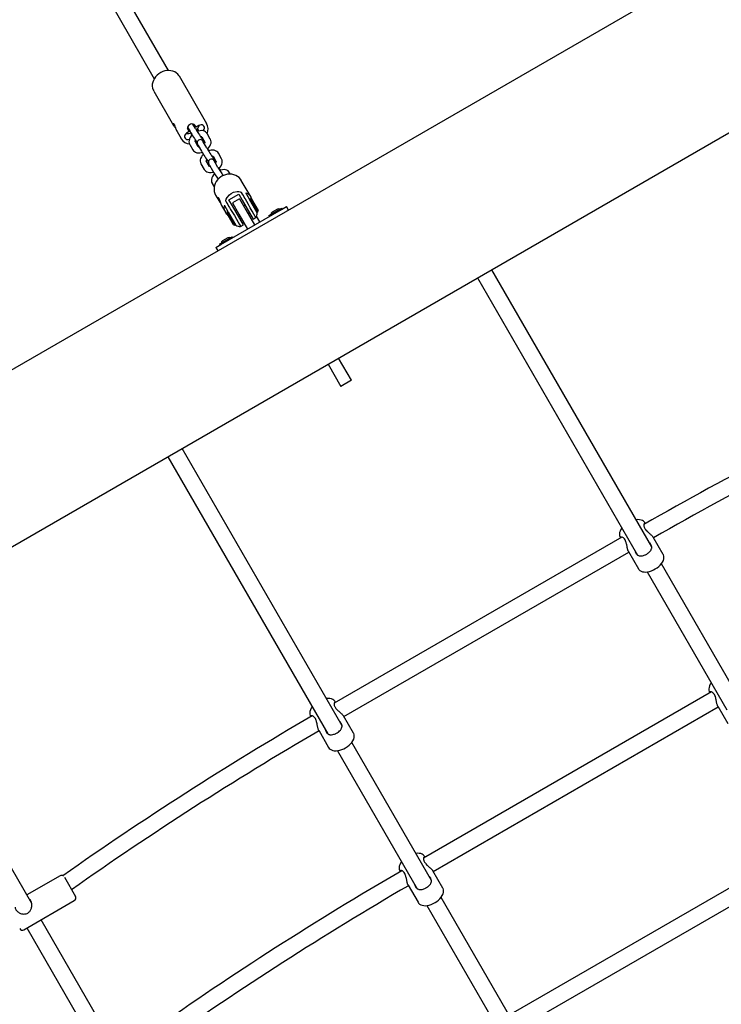
# Model space of a CAD drawing. Units: millimetres. Extents: x 3.1 to 15.6, y 3.2 to 14.
# Drawn here: x 11.1 to 11.8, y 6.3 to 7.3 of the extents above; entities that cross this region are included whole.
import ezdxf

# ---------------------------------------------------------------- set-up
doc = ezdxf.new("R2010")
doc.units = ezdxf.units.MM
doc.header["$LTSCALE"] = 90
doc.header["$PDSIZE"] = -1
doc.linetypes.add('SLD-Сплошная', pattern=[0])
doc.styles.get("Standard").update_dxf_attribs({"font": 'isocpeui.ttf'})
doc.dimstyles.new('ISO-25', dxfattribs={"dimtxt": 2.5, "dimasz": 2.5, "dimexe": 1.25, "dimexo": 0.625, "dimtad": 1, "dimtxsty": 'Standard', "dimcen": 2.5, "dimadec": 0, "dimazin": 0, "dimtfac": 1, "dimtmove": 0, "dimatfit": 3, "dimfxl": 1, "dimarcsym": 0})

# ---------------------------------------------------------------- blocks, each defined once
blk = doc.blocks.new('_D_5')
at = {"color": 0, "lineweight": -2, "transparency": 16777216}
for p, q in [((14.60239, 9.58627), (14.60239, 3.19425)), ((4.59506, 8.52039), (4.59506, 3.19425)), ((4.86506, 3.28425), (14.33239, 3.28425))]:
    blk.add_line(p, q, dxfattribs=at)
at = {"color": 0, "transparency": 16777216}
for points in [[(4.86506, 3.32925), (4.86506, 3.23925), (4.59506, 3.28425)], [(14.33239, 3.32925), (14.33239, 3.23925), (14.60239, 3.28425)]]:
    blk.add_solid(points, dxfattribs=at)
at = {"layer": 'Defpoints', "color": 0, "transparency": 16777216}
for p in [(14.60239, 9.58627), (4.59506, 8.52039), (14.60239, 3.28425)]:
    blk.add_point(p, dxfattribs=at)
at = {"color": 0, "transparency": 16777216, "insert": (9.59872, 3.70825), "char_height": 0.27, "attachment_point": 2}
blk.add_mtext('10,01м', dxfattribs=at)
blk = doc.blocks.new('_D_6')
at = {"color": 0, "lineweight": -2, "transparency": 16777216}
for p, q in [((10.45622, 12.95216), (15.59239, 12.95216)), ((15.50239, 12.68216), (15.50239, 4.30545)), ((10.36414, 4.03545), (15.59239, 4.03545))]:
    blk.add_line(p, q, dxfattribs=at)
at = {"color": 0, "transparency": 16777216}
for points in [[(15.45739, 12.68216), (15.54739, 12.68216), (15.50239, 12.95216)], [(15.45739, 4.30545), (15.54739, 4.30545), (15.50239, 4.03545)]]:
    blk.add_solid(points, dxfattribs=at)
at = {"layer": 'Defpoints', "color": 0, "transparency": 16777216}
for p in [(10.45622, 12.95216), (10.36414, 4.03545), (15.50239, 4.03545)]:
    blk.add_point(p, dxfattribs=at)
at = {"color": 0, "transparency": 16777216, "insert": (15.07839, 8.4938), "char_height": 0.27, "attachment_point": 2, "rotation": 90}
blk.add_mtext('8,92м', dxfattribs=at)
blk = doc.blocks.new('*D17')
at = {"color": 0, "lineweight": -2, "transparency": 16777216}
for p, q in [((10.50828, 10.62055), (3.4021, 10.62055)), ((3.4921, 10.35055), (3.4921, 6.13584)), ((11.38586, 5.86584), (3.4021, 5.86584))]:
    blk.add_line(p, q, dxfattribs=at)
at = {"color": 0, "transparency": 16777216}
for points in [[(3.4471, 10.35055), (3.5371, 10.35055), (3.4921, 10.62055)], [(3.4471, 6.13584), (3.5371, 6.13584), (3.4921, 5.86584)]]:
    blk.add_solid(points, dxfattribs=at)
at = {"layer": 'Defpoints', "color": 0, "transparency": 16777216}
for p in [(10.50828, 10.62055), (3.4921, 5.86584), (11.38586, 5.86584)]:
    blk.add_point(p, dxfattribs=at)
at = {"color": 0, "transparency": 16777216, "insert": (3.2301, 8.2432), "char_height": 0.27, "attachment_point": 5, "rotation": 90}
blk.add_mtext('4,75м', dxfattribs=at)

msp = doc.modelspace()

# ---------------------------------------------------------------- linework, layer by layer
at = {"color": 7, "linetype": 'SLD-Сплошная', "lineweight": 25}
for p, q in [((12.07853, 7.49846), (10.53008, 6.60446)), ((10.60854, 6.47656), (12.15007, 7.36656)), ((11.2214, 7.20808), (11.16622, 7.30392)), ((11.15259, 7.29553), (11.20752, 7.20011)), ((11.25889, 7.15599), (11.2321, 7.20251)), ((11.20697, 7.18804), (11.22634, 7.1544)), ((11.24175, 7.14825), (11.24, 7.15129)), ((11.24023, 7.15255), (11.24008, 7.15255)), ((11.24012, 7.15274), (11.24264, 7.14837)), ((11.24784, 7.15136), (11.24532, 7.15574)), ((11.2485, 7.15254), (11.24716, 7.15454)), ((11.25103, 7.15415), (11.2485, 7.15254)), ((11.25107, 7.14893), (11.2497, 7.15133)), ((11.25873, 7.15625), (11.25889, 7.15599)), ((11.22987, 7.14826), (11.23375, 7.14152)), ((11.23389, 7.14128), (11.23375, 7.14152)), ((11.24175, 7.14825), (11.23922, 7.14664)), ((11.24041, 7.15025), (11.24175, 7.14825)), ((11.24299, 7.14698), (11.24423, 7.14482)), ((11.2541, 7.14201), (11.25339, 7.14325)), ((11.25405, 7.14332), (11.25717, 7.13789)), ((11.26237, 7.14089), (11.25925, 7.14631)), ((11.24224, 7.13581), (11.24536, 7.13039)), ((11.25056, 7.13338), (11.24744, 7.13881)), ((11.24862, 7.13676), (11.24952, 7.13703)), ((11.25052, 7.13469), (11.25364, 7.12927)), ((11.25498, 7.14024), (11.25555, 7.14072)), ((11.25884, 7.13226), (11.25572, 7.13768)), ((11.2651, 7.12291), (11.26438, 7.12415)), ((11.26505, 7.12421), (11.26817, 7.11879)), ((11.27337, 7.12178), (11.27025, 7.12721)), ((11.25324, 7.11671), (11.25636, 7.11129)), ((11.26156, 7.11428), (11.25844, 7.1197)), ((11.26151, 7.11558), (11.26464, 7.11016)), ((11.26984, 7.11316), (11.26671, 7.11858)), ((11.28209, 7.10664), (11.28125, 7.1081)), ((11.26424, 7.0976), (11.26623, 7.09414)), ((11.26978, 7.10138), (11.26996, 7.10169)), ((11.30221, 7.08409), (11.29273, 7.10051)), ((11.26761, 7.08601), (11.27067, 7.08072)), ((11.27032, 7.08379), (11.26999, 7.0836)), ((11.27144, 7.08108), (11.26999, 7.0836)), ((11.28066, 7.08141), (11.29019, 7.08691)), ((11.29019, 7.08691), (11.2935, 7.08118)), ((11.29732, 7.08757), (11.30061, 7.08187)), ((11.27347, 7.07587), (11.2771, 7.06959)), ((11.27982, 7.06987), (11.27653, 7.07557)), ((11.28397, 7.07568), (11.28066, 7.08141)), ((11.28108, 7.07402), (11.28109, 7.07401)), ((11.29479, 7.05694), (11.28397, 7.07568)), ((11.29102, 7.08247), (11.28409, 7.07847)), ((11.28409, 7.07847), (11.29034, 7.06765)), ((11.29102, 7.08247), (11.29727, 7.07165)), ((11.2935, 7.08118), (11.30432, 7.06244)), ((11.29632, 7.0763), (11.29502, 7.07555)), ((11.29638, 7.08285), (11.29638, 7.08286)), ((11.30131, 7.08264), (11.30045, 7.08214)), ((11.3082, 7.06872), (11.30061, 7.08187)), ((11.30268, 7.08228), (11.30131, 7.08264)), ((11.30131, 7.08264), (11.30881, 7.06965)), ((11.30268, 7.08228), (11.30918, 7.07102)), ((11.33204, 7.0721), (11.33695, 7.07493)), ((11.33895, 7.07146), (11.33695, 7.07493)), ((11.27257, 7.03776), (11.33204, 7.0721)), ((11.2788, 7.06964), (11.27843, 7.06828)), ((11.27972, 7.06605), (11.27843, 7.06828)), ((11.27966, 7.07014), (11.2788, 7.06964)), ((11.28028, 7.06707), (11.2788, 7.06964)), ((11.28493, 7.05702), (11.27972, 7.06605)), ((11.27982, 7.06987), (11.28746, 7.05664)), ((11.2863, 7.05665), (11.28028, 7.06707)), ((11.28809, 7.07155), (11.28679, 7.0708)), ((11.29034, 7.06765), (11.29884, 7.05293)), ((11.29727, 7.07165), (11.30577, 7.05693)), ((11.29952, 7.06775), (11.30082, 7.0685)), ((11.31097, 7.05993), (11.30767, 7.06563)), ((11.30795, 7.06915), (11.30881, 7.06965)), ((11.30881, 7.06965), (11.30918, 7.07102)), ((11.31978, 7.06617), (11.33172, 7.07306)), ((11.31978, 7.06617), (11.32028, 7.0653)), ((11.328, 7.07242), (11.32281, 7.06942)), ((11.32514, 7.07077), (11.32525, 7.07083)), ((11.33172, 7.07306), (11.33233, 7.07342)), ((11.33283, 7.07255), (11.33233, 7.07342)), ((11.28493, 7.05702), (11.2863, 7.05665)), ((11.2863, 7.05665), (11.28716, 7.05715)), ((11.29129, 7.063), (11.29259, 7.06375)), ((11.29196, 7.05531), (11.29479, 7.05694)), ((11.30432, 7.06244), (11.30715, 7.06407)), ((11.27166, 7.03839), (11.28384, 7.04542)), ((11.28434, 7.04455), (11.28384, 7.04542)), ((11.26766, 7.03493), (11.27257, 7.03776)), ((11.27128, 7.03817), (11.27166, 7.03839)), ((11.27128, 7.03817), (11.27178, 7.0373)), ((11.27644, 7.04265), (11.27431, 7.04142)), ((11.27555, 7.03948), (11.27564, 7.03944)), ((11.2765, 7.04268), (11.27644, 7.04265)), ((11.27649, 7.04268), (11.27644, 7.04265)), ((11.27887, 7.04405), (11.2765, 7.04268)), ((11.27894, 7.04409), (11.27887, 7.04405)), ((11.27894, 7.04409), (11.27892, 7.04408)), ((11.2795, 7.04442), (11.27894, 7.04409)), ((11.26766, 7.03493), (11.26966, 7.03146)), ((11.69439, 6.74181), (11.53779, 7.01306)), ((11.52393, 7.00506), (11.68055, 6.73379)), ((11.37757, 6.92056), (11.39007, 6.89891)), ((11.40047, 6.90491), (11.38797, 6.92656)), ((11.40047, 6.90491), (11.39007, 6.89891)), ((11.39128, 6.56681), (11.23468, 6.83806)), ((11.22082, 6.83006), (11.37744, 6.55879)), ((11.68816, 6.76461), (11.68781, 6.76522)), ((11.66526, 6.75144), (11.38365, 6.58885)), ((11.66356, 6.75122), (11.66389, 6.75064)), ((11.70556, 6.73447), (11.69582, 6.75134)), ((11.39303, 6.57579), (11.67189, 6.73679)), ((11.67156, 6.73735), (11.68131, 6.72047)), ((11.69004, 6.71735), (11.76805, 6.58224)), ((11.78189, 6.59026), (11.7039, 6.72535)), ((11.08763, 6.39275), (10.93157, 6.66306)), ((11.75276, 6.59988), (11.47115, 6.43729)), ((11.75106, 6.59966), (11.75139, 6.59909)), ((11.38503, 6.58964), (11.3847, 6.59022)), ((11.48053, 6.42423), (11.75939, 6.58523)), ((11.75906, 6.5858), (11.76881, 6.56891)), ((11.36045, 6.57622), (11.3608, 6.57562)), ((11.40245, 6.55947), (11.39271, 6.57634)), ((11.36846, 6.56235), (11.3782, 6.54547)), ((11.47878, 6.41526), (11.40079, 6.55035)), ((11.38693, 6.54235), (11.46494, 6.40724)), ((11.84026, 6.44833), (11.55865, 6.28574)), ((11.47253, 6.43809), (11.4722, 6.43866)), ((11.56803, 6.27268), (11.84689, 6.43368)), ((11.11529, 6.41984), (11.08282, 6.40109)), ((11.44795, 6.42466), (11.4483, 6.42406)), ((11.48995, 6.40791), (11.48021, 6.42479)), ((11.11955, 6.41848), (11.13039, 6.39969)), ((11.45596, 6.4108), (11.4657, 6.39391)), ((11.07993, 6.36709), (11.12929, 6.39559)), ((11.47443, 6.3908), (11.55244, 6.25568)), ((11.56628, 6.2637), (11.48829, 6.39879)), ((11.17513, 6.2412), (11.09682, 6.37684)), ((11.08296, 6.36884), (11.16126, 6.23323))]:
    msp.add_line(p, q, dxfattribs=at)
at = {"color": 7, "linetype": 'SLD-Сплошная', "lineweight": 25, "flags": 128}
for points in [[(11.23202, 7.20258), (11.23166, 7.20321), (11.23051, 7.20461), (11.22913, 7.2058), (11.22755, 7.20676), (11.22579, 7.20748), (11.2239, 7.20793), (11.22191, 7.20811), (11.21985, 7.20801), (11.21779, 7.20763), (11.21576, 7.20698), (11.21381, 7.20607), (11.21198, 7.20492), (11.21032, 7.20356), (11.20885, 7.20201), (11.20762, 7.2003), (11.20666, 7.19848), (11.20599, 7.19657), (11.20563, 7.19463), (11.20558, 7.1927), (11.20586, 7.19085), (11.20644, 7.1891), (11.20698, 7.18811)], [(11.22831, 7.15184), (11.22829, 7.15187), (11.22746, 7.15282), (11.22723, 7.15311), (11.22693, 7.15351), (11.22648, 7.15417), (11.22632, 7.15443), (11.22612, 7.1548), (11.22592, 7.15528), (11.22587, 7.15545), (11.22582, 7.15565), (11.22579, 7.15582), (11.22579, 7.15604), (11.22581, 7.15613), (11.22584, 7.15621), (11.22603, 7.15633), (11.22611, 7.15632), (11.2262, 7.15627), (11.22631, 7.1562), (11.22656, 7.15594), (11.22664, 7.15583), (11.22677, 7.15563), (11.22691, 7.1554), (11.22711, 7.155), (11.22722, 7.15476), (11.22741, 7.15431), (11.22768, 7.1536), (11.22779, 7.15331), (11.22797, 7.15281), (11.22829, 7.15191), (11.22843, 7.15152), (11.22856, 7.15116), (11.22905, 7.14994), (11.2292, 7.14958), (11.22936, 7.14925), (11.22987, 7.14827)], [(11.24716, 7.15454), (11.24644, 7.15526), (11.24546, 7.1557), (11.24432, 7.15582), (11.24312, 7.1556), (11.24199, 7.15507), (11.24104, 7.15428), (11.24035, 7.1533), (11.24, 7.15223), (11.24002, 7.15118), (11.24041, 7.15025)], [(11.25501, 7.14909), (11.25556, 7.1496), (11.25625, 7.15057), (11.2566, 7.15164), (11.25658, 7.15269), (11.25619, 7.15362), (11.25547, 7.15434), (11.2545, 7.15478), (11.25335, 7.1549), (11.25216, 7.15468), (11.25103, 7.15415)], [(11.23922, 7.14664), (11.23826, 7.14585), (11.23758, 7.14487), (11.23723, 7.14381), (11.23725, 7.14276), (11.23763, 7.14183), (11.23835, 7.14111), (11.23933, 7.14067), (11.24047, 7.14055), (11.24167, 7.14077), (11.24185, 7.14083)], [(11.24456, 7.14519), (11.24355, 7.14407), (11.2426, 7.14264), (11.24191, 7.14111), (11.24156, 7.13971), (11.2415, 7.13836), (11.24171, 7.1371), (11.24217, 7.13594), (11.24224, 7.13581)], [(11.25925, 7.14631), (11.25866, 7.14714), (11.25771, 7.14802), (11.25659, 7.14867), (11.25532, 7.14908), (11.25392, 7.14926), (11.25238, 7.1492), (11.25076, 7.14887), (11.24947, 7.14842)], [(11.2537, 7.1427), (11.25383, 7.14321), (11.25383, 7.14327)], [(11.24748, 7.13872), (11.24749, 7.13871), (11.24752, 7.13894), (11.24769, 7.13942), (11.24798, 7.13993)], [(11.25665, 7.1368), (11.25653, 7.13698), (11.25591, 7.13789), (11.2554, 7.13862), (11.25494, 7.13921), (11.25472, 7.13945), (11.25438, 7.13976), (11.25397, 7.14003), (11.25339, 7.14028), (11.25265, 7.14041), (11.2518, 7.14033), (11.25095, 7.13999), (11.2502, 7.13935), (11.24976, 7.13866), (11.24955, 7.13799), (11.24949, 7.13738), (11.24954, 7.13687), (11.24963, 7.13648), (11.24972, 7.13622), (11.24983, 7.13596), (11.25003, 7.13557), (11.25042, 7.13486), (11.25052, 7.13469)], [(11.25572, 7.13768), (11.25552, 7.13802), (11.25533, 7.13838), (11.25528, 7.13848), (11.25528, 7.13848)], [(11.25713, 7.13798), (11.25713, 7.13799), (11.2571, 7.13776), (11.25693, 7.13728), (11.25656, 7.13664), (11.25642, 7.13646)], [(11.25956, 7.13104), (11.25989, 7.13133), (11.26106, 7.13263), (11.26202, 7.13406), (11.26271, 7.13559), (11.26306, 7.13699), (11.26312, 7.13834), (11.26291, 7.1396), (11.26244, 7.14076), (11.26237, 7.14089)], [(11.24536, 7.13039), (11.24595, 7.12956), (11.24691, 7.12868), (11.24803, 7.12803), (11.2493, 7.12762), (11.2507, 7.12744), (11.25224, 7.1275), (11.25386, 7.12783), (11.25438, 7.12801)], [(11.25556, 7.12608), (11.25455, 7.12496), (11.2536, 7.12354), (11.2529, 7.12201), (11.25256, 7.12061), (11.2525, 7.11926), (11.2527, 7.11799), (11.25317, 7.11683), (11.25324, 7.11671)], [(11.27025, 7.12721), (11.26966, 7.12804), (11.26871, 7.12892), (11.26759, 7.12956), (11.26632, 7.12998), (11.26491, 7.13016), (11.26338, 7.13009), (11.26176, 7.12977), (11.26047, 7.12931)], [(11.25848, 7.11962), (11.25849, 7.11961), (11.25851, 7.11984), (11.25868, 7.12032), (11.25896, 7.1208)], [(11.26765, 7.11769), (11.26753, 7.11787), (11.26691, 7.11878), (11.2664, 7.11951), (11.26594, 7.1201), (11.26572, 7.12035), (11.26538, 7.12066), (11.26497, 7.12093), (11.26438, 7.12118), (11.26365, 7.12131), (11.26279, 7.12123), (11.26194, 7.12088), (11.26119, 7.12024), (11.26076, 7.11956), (11.26054, 7.11889), (11.26049, 7.11828), (11.26053, 7.11776), (11.26063, 7.11738), (11.26072, 7.11712), (11.26083, 7.11685), (11.26103, 7.11646), (11.26142, 7.11575), (11.26151, 7.11558)], [(11.26671, 7.11858), (11.26652, 7.11892), (11.26632, 7.11928), (11.26627, 7.11938), (11.26628, 7.11937)], [(11.26813, 7.11888), (11.26813, 7.11888), (11.2681, 7.11866), (11.26793, 7.11818), (11.26756, 7.11753), (11.26742, 7.11735)], [(11.27055, 7.11194), (11.27089, 7.11223), (11.27206, 7.11353), (11.27302, 7.11495), (11.27371, 7.11649), (11.27405, 7.11788), (11.27412, 7.11923), (11.27391, 7.1205), (11.27344, 7.12166), (11.27337, 7.12178)], [(11.25636, 7.11129), (11.25695, 7.11045), (11.25791, 7.10957), (11.25903, 7.10893), (11.26029, 7.10851), (11.2617, 7.10833), (11.26324, 7.1084), (11.26485, 7.10872), (11.26538, 7.10891)], [(11.26656, 7.10698), (11.26555, 7.10586), (11.26459, 7.10443), (11.2639, 7.1029), (11.26356, 7.1015), (11.26349, 7.10016), (11.2637, 7.09889), (11.26417, 7.09773), (11.26424, 7.0976)], [(11.27366, 7.10455), (11.27265, 7.10392), (11.27096, 7.1026), (11.26947, 7.10106), (11.26821, 7.09936), (11.26722, 7.09752), (11.26652, 7.09558), (11.26612, 7.09359), (11.26603, 7.0916), (11.26625, 7.08964), (11.26679, 7.08777), (11.26756, 7.08613)], [(11.28125, 7.1081), (11.28066, 7.10893), (11.2797, 7.10982), (11.27858, 7.11046), (11.27732, 7.11087), (11.27591, 7.11106), (11.27438, 7.11099), (11.27276, 7.11066), (11.27147, 7.11021)], [(11.29296, 7.10008), (11.29292, 7.10017), (11.29187, 7.10179), (11.29058, 7.10322), (11.28906, 7.10444), (11.28735, 7.10541), (11.28548, 7.10611), (11.2835, 7.10654), (11.28144, 7.10668), (11.27935, 7.10653), (11.27728, 7.10608), (11.27526, 7.10536), (11.27366, 7.10455)], [(11.27067, 7.08072), (11.27001, 7.08211), (11.26976, 7.0832), (11.26985, 7.08387), (11.27021, 7.08394), (11.27067, 7.0833), (11.27112, 7.08215), (11.27161, 7.08059), (11.27222, 7.07869), (11.27301, 7.07676), (11.2735, 7.07588)], [(11.27781, 7.07976), (11.27767, 7.08029), (11.2777, 7.08103), (11.27798, 7.08218), (11.27883, 7.08393), (11.28106, 7.08648), (11.28292, 7.08783), (11.28503, 7.08889), (11.28852, 7.08973), (11.29033, 7.0897), (11.29168, 7.08941), (11.29247, 7.08906), (11.29293, 7.08871), (11.29305, 7.08856)], [(11.30332, 7.08117), (11.30291, 7.08265), (11.30129, 7.08545), (11.2993, 7.08731), (11.29825, 7.08786), (11.29756, 7.08801), (11.29728, 7.08791), (11.29726, 7.08768), (11.29732, 7.08757)], [(11.27653, 7.07557), (11.2763, 7.07577), (11.27608, 7.07565), (11.27585, 7.0751), (11.27576, 7.07376), (11.2764, 7.07103), (11.27803, 7.06822), (11.27908, 7.06715)], [(11.28109, 7.07401), (11.2823, 7.07198), (11.28399, 7.06922), (11.28596, 7.06603), (11.28797, 7.06275), (11.28973, 7.05973), (11.29104, 7.0573), (11.29179, 7.05577), (11.29193, 7.05535)], [(11.30707, 7.06421), (11.30701, 7.06422), (11.30624, 7.06533), (11.30492, 7.06741), (11.30325, 7.07027), (11.30143, 7.07358), (11.29962, 7.07694), (11.29798, 7.07998), (11.29669, 7.08231), (11.29638, 7.08285)], [(11.68777, 6.76521), (11.68733, 6.76592), (11.68639, 6.76687), (11.68527, 6.76759), (11.68397, 6.7681), (11.68249, 6.76841), (11.68081, 6.76849), (11.67908, 6.76834)], [(11.66522, 6.76034), (11.6642, 6.75888), (11.66339, 6.75726), (11.66294, 6.75579), (11.66277, 6.75438), (11.66288, 6.75306), (11.66325, 6.75183), (11.66356, 6.75122)], [(11.68809, 6.76457), (11.68788, 6.76474), (11.68769, 6.76481), (11.6875, 6.76482), (11.68726, 6.76471), (11.68698, 6.7644), (11.68677, 6.76389), (11.68669, 6.76354), (11.68665, 6.76314), (11.68665, 6.76269), (11.6867, 6.76219), (11.68683, 6.76158), (11.68701, 6.76104), (11.68725, 6.76048), (11.68754, 6.75993), (11.68789, 6.75938), (11.68844, 6.75865), (11.68893, 6.75807), (11.68998, 6.75699), (11.69059, 6.75643), (11.6912, 6.75588), (11.69195, 6.75523), (11.69259, 6.75467), (11.69314, 6.7542), (11.69363, 6.75376), (11.69409, 6.75333), (11.69454, 6.7529), (11.69494, 6.75248), (11.69529, 6.75209), (11.69558, 6.75171), (11.69582, 6.75134)], [(11.67157, 6.73736), (11.6715, 6.73747), (11.67131, 6.73787), (11.67113, 6.73834), (11.67093, 6.73899), (11.67072, 6.73977), (11.67058, 6.7404), (11.67044, 6.74107), (11.67031, 6.74171), (11.67019, 6.74237), (11.67006, 6.74304), (11.66992, 6.74373), (11.66972, 6.74467), (11.66951, 6.74554), (11.66934, 6.74616), (11.66915, 6.74678), (11.66876, 6.74782), (11.66828, 6.74878), (11.66775, 6.7496), (11.66716, 6.75028), (11.66686, 6.75056), (11.66626, 6.751), (11.66597, 6.75117), (11.66544, 6.75139), (11.66507, 6.75149), (11.66475, 6.75152), (11.6644, 6.75148), (11.66414, 6.75136), (11.66398, 6.75115), (11.66394, 6.75096), (11.66395, 6.75073), (11.66396, 6.75069)], [(11.67808, 6.73807), (11.67814, 6.73772), (11.67831, 6.73706), (11.67854, 6.73641), (11.67888, 6.73568), (11.67928, 6.73505), (11.67966, 6.73457), (11.68009, 6.73415), (11.68048, 6.73384), (11.68089, 6.73357), (11.68159, 6.73326), (11.6821, 6.7331), (11.68262, 6.733), (11.68314, 6.73294), (11.68367, 6.73292), (11.68418, 6.73294), (11.68525, 6.73309), (11.68637, 6.73337), (11.68711, 6.73362), (11.68786, 6.73393), (11.68845, 6.7342), (11.68903, 6.73451), (11.68958, 6.73482), (11.69063, 6.73553), (11.69113, 6.73591), (11.69201, 6.73668), (11.69277, 6.7375), (11.69312, 6.73794), (11.69343, 6.73839), (11.69372, 6.73887), (11.69397, 6.73939), (11.69425, 6.7402), (11.69436, 6.74069), (11.69441, 6.74117), (11.69441, 6.74166), (11.69428, 6.74257), (11.69396, 6.74351), (11.69367, 6.74407), (11.6933, 6.74463), (11.69275, 6.7453), (11.69227, 6.74579), (11.69193, 6.74608)], [(11.68131, 6.72047), (11.6819, 6.71963), (11.68286, 6.71872), (11.684, 6.71802), (11.68532, 6.71753), (11.68683, 6.71725), (11.68852, 6.7172), (11.69036, 6.71739), (11.69227, 6.71781), (11.69419, 6.71844), (11.69608, 6.71925), (11.69791, 6.72024), (11.69965, 6.72137), (11.70127, 6.72262), (11.70272, 6.72399), (11.70399, 6.72545), (11.70503, 6.72699), (11.70581, 6.72862), (11.70623, 6.73009), (11.70635, 6.73148), (11.70621, 6.7328), (11.7058, 6.73401), (11.70553, 6.73444)], [(11.75272, 6.60878), (11.7517, 6.60732), (11.75089, 6.6057), (11.75044, 6.60423), (11.75027, 6.60283), (11.75038, 6.6015), (11.75075, 6.60027), (11.75106, 6.59966)], [(11.38466, 6.59021), (11.38422, 6.59092), (11.38328, 6.59187), (11.38216, 6.59259), (11.38086, 6.5931), (11.37938, 6.59341), (11.3777, 6.59349), (11.37597, 6.59334)], [(11.75907, 6.5858), (11.759, 6.58592), (11.75881, 6.58632), (11.75863, 6.58679), (11.75843, 6.58744), (11.75822, 6.58821), (11.75808, 6.58884), (11.75794, 6.58951), (11.75781, 6.59015), (11.75769, 6.59081), (11.75756, 6.59149), (11.75742, 6.59218), (11.75722, 6.59312), (11.75701, 6.59399), (11.75684, 6.59461), (11.75665, 6.59522), (11.75626, 6.59627), (11.75578, 6.59723), (11.75525, 6.59805), (11.75466, 6.59873), (11.75436, 6.599), (11.75376, 6.59944), (11.75347, 6.59961), (11.75294, 6.59984), (11.75257, 6.59993), (11.75225, 6.59997), (11.7519, 6.59993), (11.75164, 6.5998), (11.75148, 6.59959), (11.75144, 6.5994), (11.75145, 6.59918), (11.75146, 6.59913)], [(11.36211, 6.58534), (11.36109, 6.58388), (11.36028, 6.58226), (11.35983, 6.58079), (11.35966, 6.57938), (11.35977, 6.57806), (11.36015, 6.57683), (11.36045, 6.57622)], [(11.38495, 6.5896), (11.38477, 6.58974), (11.38458, 6.58981), (11.38439, 6.58982), (11.38416, 6.58971), (11.38388, 6.5894), (11.38366, 6.58889), (11.38358, 6.58854), (11.38354, 6.58814), (11.38354, 6.58769), (11.38359, 6.58719), (11.38372, 6.58658), (11.3839, 6.58604), (11.38414, 6.58548), (11.38443, 6.58493), (11.38478, 6.58438), (11.38533, 6.58365), (11.38582, 6.58307), (11.38687, 6.58199), (11.38748, 6.58143), (11.3881, 6.58088), (11.38884, 6.58023), (11.38949, 6.57967), (11.39003, 6.5792), (11.39052, 6.57876), (11.39098, 6.57833), (11.39143, 6.5779), (11.39183, 6.57748), (11.39218, 6.57709), (11.39247, 6.57671), (11.39271, 6.57634)], [(11.36846, 6.56236), (11.36839, 6.56247), (11.3682, 6.56287), (11.36802, 6.56334), (11.36782, 6.56399), (11.36761, 6.56477), (11.36747, 6.5654), (11.36733, 6.56607), (11.36721, 6.56671), (11.36708, 6.56737), (11.36695, 6.56804), (11.36681, 6.56873), (11.36661, 6.56967), (11.3664, 6.57054), (11.36623, 6.57116), (11.36604, 6.57178), (11.36565, 6.57282), (11.36518, 6.57378), (11.36464, 6.5746), (11.36405, 6.57528), (11.36375, 6.57556), (11.36315, 6.576), (11.36286, 6.57617), (11.36233, 6.57639), (11.36197, 6.57649), (11.36164, 6.57652), (11.36129, 6.57648), (11.36103, 6.57636), (11.36087, 6.57615), (11.36083, 6.57596), (11.36084, 6.57573), (11.36086, 6.57565)], [(11.37497, 6.56307), (11.37503, 6.56272), (11.3752, 6.56206), (11.37543, 6.56141), (11.37578, 6.56068), (11.37617, 6.56005), (11.37655, 6.55957), (11.37698, 6.55915), (11.37737, 6.55884), (11.37779, 6.55857), (11.37848, 6.55826), (11.37899, 6.5581), (11.37951, 6.558), (11.38004, 6.55794), (11.38056, 6.55792), (11.38107, 6.55794), (11.38214, 6.55809), (11.38327, 6.55837), (11.384, 6.55862), (11.38476, 6.55893), (11.38534, 6.5592), (11.38592, 6.55951), (11.38647, 6.55982), (11.38752, 6.56053), (11.38802, 6.56091), (11.3889, 6.56168), (11.38966, 6.5625), (11.39001, 6.56294), (11.39032, 6.56339), (11.39061, 6.56387), (11.39086, 6.56439), (11.39114, 6.5652), (11.39125, 6.56569), (11.3913, 6.56617), (11.39131, 6.56666), (11.39117, 6.56757), (11.39085, 6.56851), (11.39056, 6.56907), (11.39019, 6.56963), (11.38964, 6.5703), (11.38916, 6.57079), (11.38882, 6.57108)], [(11.3782, 6.54547), (11.37879, 6.54463), (11.37975, 6.54372), (11.38089, 6.54302), (11.38221, 6.54253), (11.38372, 6.54225), (11.38541, 6.5422), (11.38725, 6.54239), (11.38916, 6.54281), (11.39108, 6.54344), (11.39297, 6.54425), (11.3948, 6.54524), (11.39654, 6.54637), (11.39816, 6.54762), (11.39961, 6.54899), (11.40088, 6.55045), (11.40192, 6.55199), (11.4027, 6.55362), (11.40312, 6.55509), (11.40324, 6.55648), (11.4031, 6.5578), (11.40269, 6.55901), (11.40242, 6.55944)], [(11.47216, 6.43865), (11.47172, 6.43937), (11.47078, 6.44031), (11.46966, 6.44103), (11.46836, 6.44155), (11.46688, 6.44185), (11.4652, 6.44193), (11.46347, 6.44178)], [(11.47245, 6.43804), (11.47227, 6.43819), (11.47208, 6.43826), (11.47189, 6.43826), (11.47166, 6.43816), (11.47138, 6.43784), (11.47116, 6.43734), (11.47108, 6.43698), (11.47104, 6.43658), (11.47104, 6.43613), (11.47109, 6.43564), (11.47122, 6.43503), (11.4714, 6.43449), (11.47164, 6.43392), (11.47193, 6.43338), (11.47228, 6.43282), (11.47283, 6.43209), (11.47332, 6.43152), (11.47437, 6.43044), (11.47498, 6.42988), (11.4756, 6.42933), (11.47634, 6.42868), (11.47699, 6.42812), (11.47753, 6.42764), (11.47802, 6.42721), (11.47848, 6.42678), (11.47893, 6.42634), (11.47933, 6.42592), (11.47968, 6.42553), (11.47997, 6.42516), (11.48021, 6.42479)], [(11.44961, 6.43378), (11.44859, 6.43232), (11.44778, 6.4307), (11.44733, 6.42923), (11.44716, 6.42783), (11.44727, 6.4265), (11.44765, 6.42527), (11.44795, 6.42466)], [(11.45596, 6.4108), (11.45589, 6.41092), (11.4557, 6.41132), (11.45552, 6.41179), (11.45532, 6.41244), (11.45511, 6.41321), (11.45497, 6.41384), (11.45483, 6.41451), (11.45471, 6.41515), (11.45458, 6.41581), (11.45445, 6.41649), (11.45431, 6.41718), (11.45411, 6.41812), (11.4539, 6.41899), (11.45373, 6.41961), (11.45354, 6.42022), (11.45315, 6.42127), (11.45268, 6.42223), (11.45214, 6.42305), (11.45155, 6.42373), (11.45125, 6.424), (11.45065, 6.42444), (11.45036, 6.42461), (11.44983, 6.42484), (11.44947, 6.42493), (11.44914, 6.42497), (11.44879, 6.42493), (11.44853, 6.4248), (11.44837, 6.42459), (11.44833, 6.4244), (11.44834, 6.42418), (11.44836, 6.4241)], [(11.46247, 6.41152), (11.46253, 6.41117), (11.4627, 6.4105), (11.46293, 6.40986), (11.46328, 6.40912), (11.46367, 6.40849), (11.46405, 6.40801), (11.46448, 6.40759), (11.46487, 6.40728), (11.46529, 6.40702), (11.46598, 6.4067), (11.46649, 6.40655), (11.46701, 6.40644), (11.46754, 6.40638), (11.46806, 6.40637), (11.46857, 6.40639), (11.46964, 6.40654), (11.47077, 6.40682), (11.4715, 6.40707), (11.47226, 6.40737), (11.47284, 6.40765), (11.47342, 6.40795), (11.47397, 6.40827), (11.47502, 6.40897), (11.47552, 6.40936), (11.4764, 6.41013), (11.47716, 6.41094), (11.47751, 6.41138), (11.47782, 6.41183), (11.47811, 6.41232), (11.47836, 6.41283), (11.47864, 6.41364), (11.47875, 6.41413), (11.4788, 6.41461), (11.47881, 6.4151), (11.47867, 6.41602), (11.47835, 6.41695), (11.47806, 6.41752), (11.47769, 6.41807), (11.47714, 6.41875), (11.47666, 6.41923), (11.47632, 6.41953)], [(11.4657, 6.39391), (11.46629, 6.39308), (11.46725, 6.39216), (11.46839, 6.39147), (11.46971, 6.39098), (11.47122, 6.3907), (11.47291, 6.39064), (11.47475, 6.39083), (11.47666, 6.39125), (11.47858, 6.39188), (11.48047, 6.3927), (11.4823, 6.39368), (11.48404, 6.39481), (11.48566, 6.39607), (11.48711, 6.39743), (11.48838, 6.39889), (11.48942, 6.40044), (11.4902, 6.40207), (11.49062, 6.40353), (11.49074, 6.40493), (11.4906, 6.40624), (11.49019, 6.40746), (11.48992, 6.40789)], [(11.0713, 6.38903), (11.07134, 6.38869), (11.07147, 6.38808), (11.07166, 6.38754), (11.07191, 6.387), (11.07218, 6.38653), (11.07288, 6.38561), (11.07329, 6.38518), (11.07407, 6.38452), (11.07462, 6.38412), (11.07522, 6.38376), (11.07581, 6.38345), (11.07675, 6.38306), (11.07774, 6.38275), (11.07904, 6.38251), (11.07974, 6.38246), (11.08082, 6.38249), (11.08158, 6.38259), (11.08232, 6.38278), (11.08317, 6.38309), (11.08385, 6.38344), (11.08449, 6.38387), (11.08518, 6.38447), (11.08567, 6.385), (11.08612, 6.38558), (11.08656, 6.38631), (11.08712, 6.38751), (11.08733, 6.38814), (11.0875, 6.38879), (11.08769, 6.38983), (11.08775, 6.39048), (11.08777, 6.39115), (11.08774, 6.39186), (11.08765, 6.39267), (11.08748, 6.39346), (11.0873, 6.39406), (11.08708, 6.39463), (11.08675, 6.39528), (11.08675, 6.39528)]]:
    msp.add_lwpolyline(points, dxfattribs=at)
at = {"color": 7, "linetype": 'SLD-Сплошная', "lineweight": 25}
for centre, radius, start, end in [((11.23898, 7.16166), 0.01383, 203.56804, 214.60463), ((11.35905, 7.21571), 0.12849, 210.05235, 215.35475), ((11.24193, 7.15806), 0.01032, 309.94851, 339.22665), ((11.24949, 7.15063), 0.01079, 335.7008, 31.40702), ((11.2403, 7.15496), 0.00843, 262.35561, 291.42018), ((11.35599, 7.21386), 0.13091, 210.01911, 215.57868), ((11.16404, 7.09721), 0.1004, 30.8481, 32.13883), ((11.25352, 7.14121), 0.00207, 72.09179, 105.45318), ((11.25022, 7.13905), 0.00488, 359.39298, 37.32057), ((11.24308, 7.14695), 0.01078, 211.80415, 264.57478), ((11.25098, 7.13496), 0.00153, 250.21685, 279.47822), ((11.37005, 7.1966), 0.12849, 210.05235, 215.35475), ((11.36699, 7.19476), 0.13091, 210.01911, 215.57868), ((11.17504, 7.0781), 0.1004, 30.8481, 32.13883), ((11.26452, 7.12211), 0.00207, 72.09179, 105.45318), ((11.26122, 7.11995), 0.00488, 359.39298, 37.32057), ((11.26198, 7.11585), 0.00153, 250.21685, 279.47822), ((11.41165, 7.19667), 0.16458, 210.49413, 213.78268), ((11.41338, 7.19776), 0.17263, 210.49437, 213.84451), ((11.18603, 7.059), 0.1004, 30.8481, 32.13883), ((11.28252, 7.08755), 0.01368, 209.97297, 221.82764), ((11.29661, 7.06904), 0.01162, 335.2328, 358.39453), ((11.3241, 7.06717), 0.0026, 120, 180.03673), ((11.3293, 7.07017), 0.0026, 59.96327, 120), ((11.29313, 7.06736), 0.0121, 241.92184, 264.2946), ((11.27561, 7.03917), 0.0026, 120, 180.03673), ((11.2808, 7.04217), 0.0026, 59.96327, 120), ((13.35152, 3.85805), 3.34887, 114.84638, 119.80932), ((13.34987, 3.86108), 3.32941, 114.82714, 119.78174), ((13.04358, 3.68612), 3.34379, 120.188, 125.15844), ((13.04772, 3.67963), 3.33548, 120.22206, 125.16765), ((11.11679, 6.41724), 0.003, 53.85797, 120), ((13.13108, 3.53457), 3.34379, 120.188, 125.15844), ((13.13522, 3.52808), 3.33548, 120.22206, 125.16765), ((11.12779, 6.39819), 0.003, 300, 30), ((11.08233, 6.39288), 0.00503, 28.55011, 55.81088), ((11.07843, 6.36969), 0.003, 210, 300)]:
    msp.add_arc(centre, radius, start, end, dxfattribs=at)
for start_param, end_param in [(5.628279, 5.631288), (0.651898, 0.654907)]:
    msp.add_ellipse((12.72074, 4.59813), major_axis=(-1.80557, 3.12734), ratio=0.004015, start_param=start_param, end_param=end_param, dxfattribs=at)

# ---------------------------------------------------------------- dimensions: what is measured, and where the dimension line sits
at = {"color": 251, "true_color": 0x636466}
for base, p1, p2, angle, picture, middle in [((15.50239, 4.03545), (10.45622, 12.95216), (10.36414, 4.03545), 90, '_D_6', (15.50239, 8.4938)), ((14.60239, 3.28425), (4.59506, 8.52039), (14.60239, 9.58627), 0, '_D_5', (9.59872, 3.28425))]:
    dim = msp.add_linear_dim(base=base, p1=p1, p2=p2, angle=angle, dimstyle='ISO-25', override={"dimtxt": 0.27, "dimasz": 0.27, "dimexe": 0.09, "dimexo": 0, "dimgap": 0.1, "dimzin": 1, "dimpost": 'м', "dimtdec": 3, "dimtzin": 1}, dxfattribs=at)
    dim.commit()
    dim.dimension.update_dxf_attribs({"geometry": picture, "text_midpoint": middle, "dimtype": 160})
dim = msp.add_linear_dim(base=(3.4921, 5.86584), p1=(10.50828, 10.62055), p2=(11.38586, 5.86584), angle=90, dimstyle='ISO-25', override={"dimtxt": 0.27, "dimasz": 0.27, "dimexe": 0.09, "dimexo": 0, "dimgap": 0.1, "dimtih": 0, "dimtoh": 0, "dimzin": 1, "dimpost": 'м', "dimtdec": 3, "dimtzin": 1})
dim.commit()
dim.dimension.update_dxf_attribs({"geometry": '*D17', "text_midpoint": (3.2301, 8.2432)})

doc.saveas('drawing.dxf')
